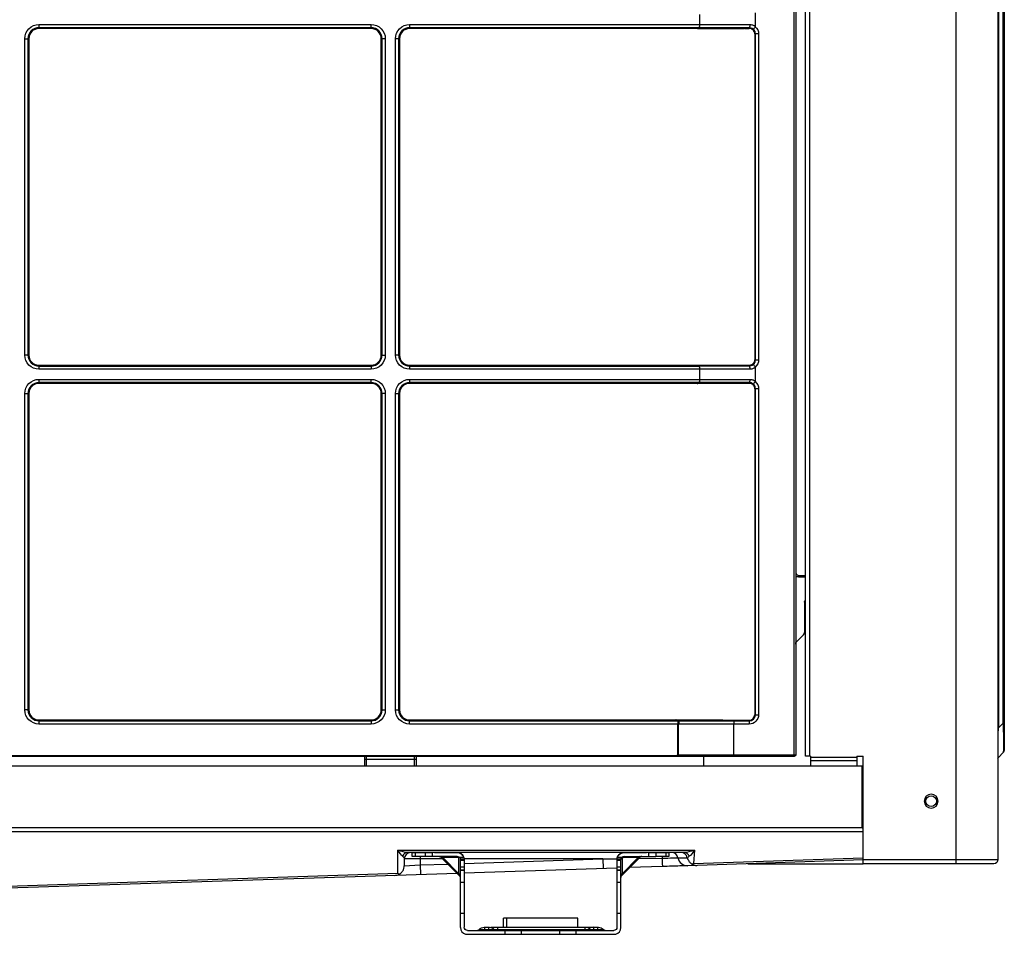
# Model space of a CAD drawing. Units: millimetres. Extents: x 0 to 5868, y 0 to 4185.
# Drawn here: x 3330 to 3637, y 1485 to 1770 of the extents above; entities that cross this region are included whole.
import ezdxf

# ---------------------------------------------------------------- set-up
doc = ezdxf.new("R2010")
doc.units = ezdxf.units.MM
doc.layers.add('LG-Product', color=3, linetype='Continuous')

msp = doc.modelspace()

# ---------------------------------------------------------------- linework, layer by layer
at = {"layer": 'LG-Product', "color": 3, "linetype": 'Continuous'}
for p, q in [((3571.43, 1540.58), (3571.43, 2106.23)), ((3571.93, 2106.23), (3571.93, 1541.08)), ((3574.93, 1540.63), (3574.93, 2106.03)), ((3576.23, 2106.03), (3576.23, 1540.63)), ((3621.93, 1507.13), (3621.93, 2107.33)), ((3634.93, 2106.03), (3634.93, 1508.43)), ((3636.93, 2088.59), (3636.93, 1542.67)), ((3635.07, 2081.79), (3635.07, 1549.47)), ((3636.55, 1550.94), (3636.55, 2080.32)), ((3541.94, 1771.87), (3541.94, 1768.7)), ((3559.34, 1772.38), (3559.34, 1768.19)), ((3336.13, 1768.7), (3439.63, 1768.7)), ((3336.13, 1768.7), (3336.13, 1767.43)), ((3439.63, 1767.7), (3336.13, 1767.7)), ((3439.63, 1767.43), (3336.13, 1767.43)), ((3439.63, 1767.43), (3439.63, 1768.7)), ((3451.63, 1768.7), (3541.94, 1768.7)), ((3451.63, 1768.7), (3451.63, 1767.43)), ((3541.92, 1767.7), (3451.63, 1767.7)), ((3541.29, 1767.43), (3451.63, 1767.43)), ((3541.33, 1767.43), (3541.94, 1767.42)), ((3541.94, 1768.7), (3557.71, 1768.7)), ((3557.44, 1767.7), (3541.94, 1767.7)), ((3541.94, 1767.7), (3541.94, 1767.42)), ((3541.94, 1767.42), (3555.79, 1767.42)), ((3555.94, 1767.42), (3557.44, 1767.46)), ((3557.44, 1767.46), (3557.44, 1767.7)), ((3331.71, 1665.68), (3331.71, 1764.28)), ((3331.71, 1764.28), (3332.98, 1764.28)), ((3332.71, 1764.28), (3332.71, 1665.68)), ((3332.98, 1764.28), (3332.98, 1665.68)), ((3444.04, 1764.28), (3442.78, 1764.28)), ((3442.78, 1665.68), (3442.78, 1764.28)), ((3443.05, 1665.68), (3443.05, 1764.28)), ((3444.04, 1764.28), (3444.04, 1665.68)), ((3447.21, 1665.68), (3447.21, 1764.28)), ((3448.48, 1764.28), (3447.21, 1764.28)), ((3448.21, 1764.28), (3448.21, 1665.68)), ((3448.48, 1764.28), (3448.48, 1665.68)), ((3560.35, 1765.78), (3559.16, 1765.78)), ((3559.16, 1765.78), (3559.16, 1664.18)), ((3559.36, 1664.18), (3559.36, 1765.78)), ((3560.35, 1765.78), (3560.35, 1664.18)), ((3332.98, 1665.68), (3331.71, 1665.68)), ((3442.78, 1665.68), (3444.04, 1665.68)), ((3448.48, 1665.68), (3447.21, 1665.68)), ((3559.16, 1664.18), (3560.35, 1664.18)), ((3336.13, 1662.53), (3439.63, 1662.53)), ((3336.13, 1662.53), (3336.13, 1661.27)), ((3336.13, 1662.26), (3439.63, 1662.26)), ((3439.63, 1661.27), (3336.13, 1661.27)), ((3439.63, 1662.53), (3439.63, 1661.27)), ((3451.63, 1662.53), (3541.29, 1662.53)), ((3451.63, 1662.53), (3451.63, 1661.27)), ((3451.63, 1662.26), (3541.92, 1662.26)), ((3541.94, 1661.27), (3451.63, 1661.27)), ((3541.33, 1662.53), (3541.94, 1662.55)), ((3541.94, 1662.27), (3541.94, 1662.55)), ((3541.94, 1662.55), (3555.79, 1662.55)), ((3541.94, 1662.27), (3557.44, 1662.27)), ((3541.94, 1661.27), (3541.94, 1658.1)), ((3557.71, 1661.27), (3541.94, 1661.27)), ((3555.94, 1662.55), (3557.44, 1662.51)), ((3557.44, 1662.27), (3557.44, 1662.51)), ((3559.34, 1661.78), (3559.34, 1657.59)), ((3336.13, 1658.1), (3439.63, 1658.1)), ((3336.13, 1658.1), (3336.13, 1656.83)), ((3439.63, 1657.1), (3336.13, 1657.1)), ((3439.63, 1656.83), (3336.13, 1656.83)), ((3439.63, 1656.83), (3439.63, 1658.1)), ((3451.63, 1658.1), (3541.94, 1658.1)), ((3451.63, 1658.1), (3451.63, 1656.83)), ((3541.92, 1657.1), (3451.63, 1657.1)), ((3541.25, 1656.83), (3451.63, 1656.83)), ((3541.94, 1656.82), (3541.4, 1656.83)), ((3541.94, 1658.1), (3557.71, 1658.1)), ((3557.44, 1657.1), (3541.94, 1657.1)), ((3541.94, 1657.1), (3541.94, 1656.82)), ((3555.79, 1656.82), (3541.94, 1656.82)), ((3557.44, 1656.86), (3555.94, 1656.82)), ((3557.44, 1656.86), (3557.44, 1657.1)), ((3331.71, 1555.08), (3331.71, 1653.68)), ((3331.71, 1653.68), (3332.98, 1653.68)), ((3332.71, 1653.68), (3332.71, 1555.08)), ((3332.98, 1653.68), (3332.98, 1555.08)), ((3444.04, 1653.68), (3442.78, 1653.68)), ((3442.78, 1555.08), (3442.78, 1653.68)), ((3443.05, 1555.08), (3443.05, 1653.68)), ((3444.04, 1653.68), (3444.04, 1555.08)), ((3447.21, 1555.08), (3447.21, 1653.68)), ((3447.21, 1653.68), (3448.48, 1653.68)), ((3448.21, 1653.68), (3448.21, 1555.08)), ((3448.48, 1653.68), (3448.48, 1555.08)), ((3560.35, 1655.18), (3559.16, 1655.18)), ((3559.16, 1655.18), (3559.16, 1553.58)), ((3559.36, 1553.58), (3559.36, 1655.18)), ((3560.35, 1655.18), (3560.35, 1553.58)), ((3572.93, 1596.98), (3574.93, 1596.98)), ((3572.93, 1596.98), (3572.93, 1596.48)), ((3574.93, 1596.48), (3572.93, 1596.48)), ((3574.68, 1588.63), (3574.68, 1579.15)), ((3572.22, 1576.28), (3574.38, 1578.44)), ((3332.98, 1555.08), (3331.71, 1555.08)), ((3442.78, 1555.08), (3444.04, 1555.08)), ((3447.21, 1555.08), (3448.48, 1555.08)), ((3559.16, 1553.58), (3560.35, 1553.58)), ((3336.13, 1551.93), (3439.63, 1551.93)), ((3336.13, 1551.93), (3336.13, 1550.67)), ((3336.13, 1551.66), (3439.63, 1551.66)), ((3439.63, 1550.67), (3336.13, 1550.67)), ((3439.63, 1551.93), (3439.63, 1550.67)), ((3451.63, 1551.93), (3534.57, 1551.93)), ((3451.63, 1550.67), (3451.63, 1551.93)), ((3451.63, 1551.66), (3535.11, 1551.66)), ((3535.19, 1550.67), (3451.63, 1550.67)), ((3534.72, 1551.93), (3535.26, 1551.95)), ((3535.11, 1551.66), (3535.26, 1551.67)), ((3535.19, 1550.67), (3535.34, 1550.67)), ((3535.19, 1541.02), (3535.19, 1550.66)), ((3535.34, 1550.66), (3535.19, 1550.66)), ((3535.26, 1551.67), (3535.26, 1551.95)), ((3535.27, 1551.67), (3535.28, 1551.95)), ((3535.27, 1551.67), (3552.67, 1551.67)), ((3535.28, 1551.95), (3549.12, 1551.95)), ((3535.55, 1550.67), (3535.34, 1550.66)), ((3535.34, 1550.66), (3535.34, 1541.08)), ((3552.67, 1550.67), (3535.55, 1550.67)), ((3549.27, 1551.95), (3552.67, 1551.85)), ((3552.65, 1551.66), (3557.44, 1551.66)), ((3552.67, 1551.85), (3552.67, 1551.67)), ((3552.67, 1551.85), (3557.44, 1551.85)), ((3552.67, 1541.08), (3552.67, 1550.67)), ((3557.44, 1550.67), (3552.67, 1550.67)), ((3557.44, 1551.85), (3557.44, 1550.67)), ((3634.93, 1549.47), (3635.07, 1549.47)), ((3635.07, 1549.47), (3636.55, 1550.94)), ((3636.93, 1550.94), (3636.55, 1550.94)), ((3635.05, 1547.22), (3634.93, 1547.22)), ((3571.43, 1540.58), (2983.2, 1540.58)), ((2997.2, 1540.88), (3534.55, 1540.88)), ((3437.63, 1537.63), (3437.63, 1540.58)), ((3438.13, 1540.58), (3438.13, 1537.63)), ((3453.13, 1537.63), (3453.13, 1540.58)), ((3453.63, 1540.58), (3453.63, 1537.63)), ((3534.55, 1540.58), (3534.55, 1540.88)), ((3535.27, 1540.93), (3535.19, 1541.02)), ((3535.34, 1541.08), (3571.93, 1541.08)), ((3543.32, 1537.63), (3543.32, 1540.59)), ((3576.53, 1540.63), (3574.93, 1540.63)), ((3576.53, 1540.63), (3576.53, 1537.63)), ((3576.53, 1540.31), (3590.93, 1540.31)), ((3590.93, 1540.63), (3592.93, 1540.63)), ((3590.93, 1540.63), (3590.93, 1537.63)), ((3592.93, 1507.13), (3592.93, 1540.63)), ((3636.55, 1541.75), (3635.07, 1540.28)), ((2979.7, 1537.63), (3592.93, 1537.63)), ((3453.63, 1539.58), (3437.63, 1539.58)), ((3590.93, 1539.24), (3576.53, 1539.24)), ((3592.63, 1518.38), (3592.63, 1537.63)), ((2984.54, 1518.38), (3592.63, 1518.38)), ((3592.93, 1517.06), (2984.54, 1517.06)), ((3447.93, 1511.31), (3540.41, 1511.31)), ((3447.93, 1504.19), (3447.93, 1511.31)), ((3537.25, 1510.63), (3450.93, 1510.63)), ((3452.43, 1509.43), (3452.43, 1510.63)), ((3452.43, 1510.63), (3453.31, 1510.63)), ((3466.43, 1510.63), (3452.43, 1510.63)), ((3453.31, 1510.63), (3456.55, 1510.63)), ((3453.31, 1510.63), (3453.31, 1509.43)), ((3456.55, 1509.43), (3456.55, 1510.63)), ((3456.55, 1510.63), (3458.67, 1510.63)), ((3466.43, 1510.63), (3458.67, 1510.63)), ((3458.67, 1510.63), (3458.67, 1509.43)), ((3459.41, 1510.63), (3466.43, 1510.63)), ((3466.43, 1510.63), (3459.41, 1510.63)), ((3466.43, 1510.63), (3466.43, 1510.63)), ((3526.18, 1510.63), (3518.43, 1510.63)), ((3518.43, 1510.63), (3518.43, 1510.63)), ((3525.44, 1510.63), (3518.43, 1510.63)), ((3518.43, 1510.63), (3525.44, 1510.63)), ((3532.43, 1510.63), (3518.43, 1510.63)), ((3526.18, 1509.43), (3526.18, 1510.63)), ((3526.18, 1510.63), (3528.31, 1510.63)), ((3528.31, 1510.63), (3531.55, 1510.63)), ((3528.31, 1510.63), (3528.31, 1509.43)), ((3531.55, 1509.43), (3531.55, 1510.63)), ((3531.55, 1510.63), (3532.43, 1510.63)), ((3532.43, 1510.63), (3532.43, 1509.43)), ((3540.41, 1511.31), (3540.13, 1507.25)), ((3449.93, 1508.63), (3449.93, 1506.48)), ((3461.95, 1508.63), (3449.93, 1508.63)), ((3449.93, 1506.48), (3454.93, 1506.74)), ((3453.31, 1509.43), (3452.43, 1509.43)), ((3456.55, 1509.43), (3453.31, 1509.43)), ((3454.93, 1509.43), (3454.93, 1506.74)), ((3454.93, 1506.74), (3463.55, 1507.03)), ((3454.93, 1506.74), (3455.03, 1503.74)), ((3466.43, 1509.43), (3456.55, 1509.43)), ((3460.86, 1509.43), (3461.7, 1509.43)), ((3461.36, 1509.22), (3467.22, 1503.36)), ((3461.98, 1509.02), (3461.36, 1509.22)), ((3461.7, 1509.43), (3466.43, 1509.43)), ((3467.01, 1509.02), (3461.98, 1509.02)), ((3461.98, 1509.02), (3467.01, 1503.99)), ((3467.13, 1509.14), (3467.01, 1509.02)), ((3467.01, 1503.99), (3467.01, 1509.02)), ((3468.54, 1509.03), (3467.23, 1509.03)), ((3467.4, 1508.67), (3468.61, 1508.67)), ((3467.43, 1487.25), (3467.43, 1508.43)), ((3468.63, 1508.15), (3467.43, 1508.15)), ((3511.8, 1508.63), (3468.62, 1508.63)), ((3468.63, 1507.2), (3511.8, 1508.63)), ((3468.63, 1508.43), (3468.63, 1487.33)), ((3511.8, 1508.63), (3516.24, 1508.69)), ((3511.8, 1508.63), (3511.9, 1505.63)), ((3516.23, 1508.43), (3516.23, 1487.33)), ((3517.43, 1508.15), (3516.23, 1508.15)), ((3516.24, 1508.67), (3517.46, 1508.67)), ((3517.63, 1509.03), (3516.31, 1509.03)), ((3517.43, 1487.25), (3517.43, 1508.43)), ((3517.63, 1503.36), (3523.5, 1509.22)), ((3517.84, 1503.99), (3522.87, 1509.02)), ((3517.84, 1508.72), (3517.84, 1503.99)), ((3522.87, 1509.02), (3518.14, 1509.02)), ((3518.43, 1509.43), (3528.31, 1509.43)), ((3518.43, 1509.43), (3523.16, 1509.43)), ((3523.5, 1509.22), (3522.87, 1509.02)), ((3523.05, 1508.78), (3530.29, 1508.88)), ((3523.16, 1509.43), (3523.99, 1509.43)), ((3531.55, 1509.43), (3528.31, 1509.43)), ((3530.29, 1509.43), (3530.29, 1508.88)), ((3532.43, 1509.43), (3531.55, 1509.43)), ((3592.93, 1508.32), (3538.29, 1506.51)), ((3540.13, 1507.25), (3592.93, 1509)), ((3557.06, 1507.13), (3592.92, 1507.13)), ((3592.93, 1508.43), (3634.93, 1508.43)), ((3633.63, 1507.13), (3592.93, 1507.13)), ((3270.66, 1498.31), (3447.93, 1504.19)), ((3466.46, 1504.12), (3270.69, 1497.63)), ((3467.22, 1503.36), (3467.01, 1503.99)), ((3467.22, 1503.36), (3467.22, 1503.36)), ((3467.43, 1506.19), (3468.63, 1506.19)), ((3467.43, 1505.13), (3468.63, 1505.13)), ((3468.63, 1505.13), (3467.43, 1505.13)), ((3468.63, 1505.05), (3467.43, 1505.05)), ((3516.23, 1505.78), (3468.63, 1504.2)), ((3516.23, 1506.19), (3517.43, 1506.19)), ((3516.23, 1505.13), (3517.43, 1505.13)), ((3517.43, 1505.13), (3516.23, 1505.13)), ((3517.43, 1505.05), (3516.23, 1505.05)), ((3517.63, 1503.36), (3520.18, 1505.91)), ((3517.84, 1503.99), (3517.63, 1503.36)), ((3530.39, 1506.25), (3520.18, 1505.91)), ((3467.43, 1501.41), (3468.63, 1501.41)), ((3516.23, 1501.41), (3517.43, 1501.41)), ((3468.63, 1491.57), (3467.43, 1491.57)), ((3517.43, 1491.57), (3516.23, 1491.57)), ((3504.06, 1490.13), (3480.83, 1490.13)), ((3480.83, 1487.33), (3480.83, 1490.13)), ((3481.88, 1487.33), (3481.88, 1490.13)), ((3504.06, 1487.33), (3504.06, 1490.13)), ((3469.03, 1485.13), (3515.83, 1485.13)), ((3469.03, 1485.13), (3469.03, 1485.13)), ((3469.63, 1486.33), (3515.23, 1486.33)), ((3475.07, 1487.33), (3476.28, 1487.33)), ((3475.07, 1486.33), (3475.07, 1487.33)), ((3475.07, 1486.62), (3476.28, 1486.62)), ((3476.28, 1486.33), (3476.28, 1487.33)), ((3478.99, 1487.33), (3506.34, 1487.33)), ((3478.99, 1487.33), (3478.99, 1486.33)), ((3478.99, 1486.62), (3506.34, 1486.62)), ((3481.43, 1485.13), (3481.43, 1486.33)), ((3486.43, 1486.33), (3486.43, 1485.13)), ((3498.43, 1485.13), (3498.43, 1486.33)), ((3503.43, 1486.33), (3503.43, 1485.13)), ((3506.34, 1486.33), (3506.34, 1487.33)), ((3509.04, 1487.33), (3510.25, 1487.33)), ((3509.04, 1486.33), (3509.04, 1487.33)), ((3509.04, 1486.62), (3510.25, 1486.62)), ((3510.25, 1486.33), (3510.25, 1487.33)), ((3515.83, 1485.13), (3515.83, 1485.13))]:
    msp.add_line(p, q, dxfattribs=at)
at = {"layer": 'LG-Product', "color": 3, "linetype": 'Continuous', "extrusion": (0, 0, -1)}
msp.add_circle((-3614.13, 1526.63), 2.17, dxfattribs=at)
at = {"layer": 'LG-Product', "color": 3, "linetype": 'Continuous'}
msp.add_circle((3614.13, 1526.63), 1.68, dxfattribs=at)
at = {"layer": 'LG-Product', "color": 3, "linetype": 'Continuous', "extrusion": (0, 0, -1)}
for centre, radius, start, end in [((-3336.13, 1764.28), 4.42, 0, 90), ((-3439.63, 1764.28), 4.42, 90, 180), ((-3451.63, 1764.28), 4.42, 0, 90), ((-3557.44, 1765.78), 2.92, 129.7094, 180), ((-3336.13, 1665.68), 4.42, 270, 0), ((-3439.63, 1665.68), 4.42, 180, 270), ((-3451.63, 1665.68), 4.42, 270, 0), ((-3557.44, 1664.18), 2.92, 180, 230.2906), ((-3336.13, 1653.68), 4.42, 0, 90), ((-3439.63, 1653.68), 4.42, 90, 180), ((-3451.63, 1653.68), 4.42, 0, 90), ((-3557.44, 1655.18), 2.92, 129.7094, 180), ((-3572.93, 1597.98), 1.5, 270, 311.8103), ((-3572.93, 1575.57), 1, 0, 45), ((-3336.13, 1555.08), 4.42, 270, 0), ((-3439.63, 1555.08), 4.42, 180, 270), ((-3451.63, 1555.08), 4.42, 270, 0), ((-3557.44, 1553.58), 2.92, 180, 270), ((-3571.43, 1541.08), 0.5, 180, 270), ((-3635.43, 1539.92), 0.5, 0, 45), ((-3635.63, 1542.67), 1.3, 180, 225), ((-3466.43, 1508.43), 1, 90, 143.1301), ((-3518.43, 1508.43), 1, 36.8699, 90), ((-3633.63, 1508.43), 1.3, 180, 270), ((-3469.63, 1487.33), 1, 270, 0), ((-3472.73, 1487.13), 0.8, 220.0052, 270), ((-3474.87, 1485.33), 2, 40.0052, 90), ((-3476.48, 1485.33), 2, 90, 139.9948), ((-3510.45, 1485.33), 2, 90, 139.9948), ((-3512.59, 1487.13), 0.8, 270, 319.9948), ((-3515.23, 1487.33), 1, 180, 270)]:
    msp.add_arc(centre, radius, start, end, dxfattribs=at)
at = {"layer": 'LG-Product', "color": 3, "linetype": 'Continuous'}
for centre, radius, start, end in [((3336.13, 1764.28), 3.42, 90, 180), ((3336.13, 1764.28), 3.15, 90, 180), ((3439.63, 1764.28), 3.42, 0, 90), ((3439.63, 1764.28), 3.15, 0, 90), ((3451.63, 1764.28), 3.42, 90, 180), ((3451.63, 1764.28), 3.15, 90, 180), ((3557.44, 1765.78), 1.92, 0, 38.3634), ((3557.44, 1765.78), 1.73, 0, 17.598), ((3336.13, 1665.68), 3.42, 180, 270), ((3336.13, 1665.68), 3.15, 180, 270), ((3439.63, 1665.68), 3.42, 270, 0), ((3439.63, 1665.68), 3.15, 270, 0), ((3451.63, 1665.68), 3.42, 180, 270), ((3451.63, 1665.68), 3.15, 180, 270), ((3557.44, 1664.18), 1.92, 321.6366, 0), ((3557.44, 1664.18), 1.73, 342.402, 0), ((3336.13, 1653.68), 3.42, 90, 180), ((3336.13, 1653.68), 3.15, 90, 180), ((3439.63, 1653.68), 3.42, 0, 90), ((3439.63, 1653.68), 3.15, 0, 90), ((3451.63, 1653.68), 3.42, 90, 180), ((3451.63, 1653.68), 3.15, 90, 180), ((3557.44, 1655.18), 1.92, 0, 38.3634), ((3557.44, 1655.18), 1.73, 0, 17.598), ((3572.93, 1597.98), 1, 180, 270), ((3575.18, 1588.5), 0.5, 119.9771, 180), ((3573.68, 1579.15), 1, 315, 0), ((3336.13, 1555.08), 3.42, 180, 270), ((3336.13, 1555.08), 3.15, 180, 270), ((3439.63, 1555.08), 3.42, 270, 0), ((3439.63, 1555.08), 3.15, 270, 0), ((3451.63, 1555.08), 3.42, 180, 270), ((3451.63, 1555.08), 3.15, 180, 270), ((3557.44, 1553.58), 1.92, 270, 0), ((3557.44, 1553.58), 1.73, 270, 0), ((3451.93, 1508.63), 2, 90, 180), ((3466.43, 1508.43), 2.2, 15.8266, 90), ((3518.43, 1508.43), 2.2, 90, 164.1734), ((3460.86, 1508.73), 0.7, 42.5246, 90), ((3523.99, 1508.73), 0.7, 90, 137.5241), ((3466.73, 1502.86), 0.7, 0, 47.5245), ((3518.13, 1502.86), 0.7, 132.5242, 180), ((3469.63, 1487.25), 2.2, 180, 254.1734), ((3478.63, 1487.13), 0.8, 220.0052, 270), ((3506.7, 1487.13), 0.8, 270, 319.9948), ((3508.84, 1485.33), 2, 90, 139.9948), ((3515.23, 1487.25), 2.2, 285.8266, 0)]:
    msp.add_arc(centre, radius, start, end, dxfattribs=at)
at = {"layer": 'LG-Product', "color": 3, "linetype": 'Continuous', "extrusion": (0, 0, -1)}
for centre, major_axis, ratio, start_param, end_param in [((3541.29, 1767.39), (-0.5, 0), 0.087489, 1.570796, 1.639367), ((3505.42, 1768.7), (-36.52, 1), 0.002499, 3.108966, 3.14149), ((3545.06, 1768.7), (-3.12, 0), 0.317212, 6.279271, 6.283181), ((3555.94, 1767.46), (0.5, 0.014), 0.087455, 1.57322, 1.877731), ((3541.29, 1662.58), (-0.5, 0), 0.087489, 4.643819, 4.712389), ((3505.42, 1661.27), (36.52, 1), 0.002499, 0.000103, 0.032627), ((3545.06, 1661.27), (3.12, 0), 0.317202, 3.141597, 3.145507), ((3555.94, 1662.5), (-0.5, 0.014), 0.087455, 1.263861, 1.568372), ((3541.25, 1656.79), (-0.5, 0), 0.087489, 1.570796, 1.875307), ((3505.42, 1658.1), (-36.52, 1), 0.002499, 3.108966, 3.14149), ((3545.06, 1658.1), (-3.12, 0), 0.317202, 6.279271, 6.283181), ((3555.94, 1656.86), (0.5, 0.014), 0.087455, 1.57322, 1.877731), ((3534.57, 1551.98), (0.5, 0), 0.087489, 1.266285, 1.570796), ((3535.11, 1550.67), (-0.007, 1), 0.076705, 0.087784, 1.571314), ((3535.11, 1550.67), (-0.02, 1), 0.226559, 0.089881, 1.57341), ((3535.26, 1551.4), (0.362, 0.416), 0.972614, 5.553152, 5.580549), ((3551.94, 1551.13), (-16.68, 0.54), 0.00489, 6.265025, 6.27327), ((3535.25, 1550.67), (-0.021, 1), 0.29976, 0.097845, 1.577154), ((3535.25, 1550.67), (-0.006, 1), 0.299816, 0.09337, 1.57268), ((3551.96, 1551.67), (16.69, 0), 0.002504, 3.133384, 3.141628), ((3533.53, 1550.62), (1.81, 0.05), 0.551451, 0.004242, 0.008276), ((3549.27, 1551.9), (-0.5, 0.014), 0.087455, 1.263861, 1.568372), ((3516.15, 1550.67), (36.52, 1), 0.002499, 0.000103, 0.032627), ((3555.83, 1550.67), (3.16, 0), 0.315619, 3.141594, 3.145485), ((3635.43, 1559.01), (0.36, 18.74), 0.010683, 3.130497, 4.177694), ((3635.63, 1559.21), (-0.9, 17.47), 0.031872, 2.065666, 3.112863), ((3534.55, 1541.08), (-0.757, 0), 0.660502, 3.446104, 4.712389), ((3535.19, 1541.08), (0.5, 0.193), 0.104518, 1.306654, 1.611164), ((3535.19, 1541.08), (0.206, 0.497), 0.258946, 1.464073, 1.768584), ((3552.59, 1541.08), (0, 0.5), 0.153443, 1.570796, 3.141593), ((3447.93, 1512.63), (-1.91, 3.26), 0.185133, 3.556545, 4.405686), ((3447.93, 1512.63), (-3.97, 1.65), 0.285842, 3.745318, 4.594459), ((3447.93, 1508.63), (-2, 0), 0.660628, 2.419937, 3.141593), ((3466.43, 1508.43), (-2.03, 0.84), 1, 1.178098, 2.748895), ((3518.43, 1508.43), (2.03, 0.84), 1, 3.534277, 5.105073), ((3518.43, 1508.43), (2.03, 0.84), 1, 3.534293, 5.105088), ((3540.41, 1512.63), (4.19, 1.63), 0.275466, 1.677912, 2.527053), ((3540.41, 1512.63), (2.12, 3.33), 0.187683, 1.856881, 2.706022), ((3466.43, 1508.43), (0, 1), 0.999999, 0.927172, 1.332285), ((3466.43, 1508.43), (0, 2.2), 0.999999, 1.294023, 1.462708), ((3518.43, 1508.43), (0, 2.2), 0.999999, 4.819755, 4.98844), ((3518.43, 1508.43), (0, 1), 0.999999, 4.950777, 5.35589), ((3518.14, 1508.72), (0.277, 0.115), 1, 3.5343, 5.105097), ((3511.8, 1508.63), (150.75, 2), 0.000263, 4.868551, 4.887797), ((3540.14, 1508.63), (2, 0.33), 0.639138, 3.518821, 4.058121), ((3540.13, 1508.57), (1.99, 1.92), 0.364104, 1.908865, 2.110816), ((3447.93, 1505.51), (-1.87, 1.81), 0.389788, 4.102675, 4.351803)]:
    msp.add_ellipse(centre, major_axis=major_axis, ratio=ratio, start_param=start_param, end_param=end_param, dxfattribs=at)
at = {"layer": 'LG-Product', "color": 3, "linetype": 'Continuous'}
for centre, major_axis, ratio, start_param, end_param in [((3557.41, 1768.7), (0, 1), 0.299827, 3.233079, 4.712389), ((3557.41, 1661.27), (0, 1), 0.299827, 4.712389, 6.191699), ((3557.41, 1658.1), (0, 1), 0.299827, 3.233079, 4.712389), ((3533.52, 1550.62), (1.67, 0.05), 0.299723, 6.274944, 6.278968), ((3535.26, 1551.13), (-0.158, -0.519), 0.949644, 3.42347, 3.449586), ((3535.26, 1551.13), (-0.543, 0.007), 0.996194, 4.698691, 4.726087), ((3534.55, 1541.08), (-0.667, 0), 0.299827, 1.570796, 2.837082), ((3450.93, 1508.63), (0, -2), 0.834368, 3.141593, 4.260762), ((3533.28, 1508.63), (0, -2), 0.997001, 1.746801, 3.141593), ((3536.15, 1508.63), (0, -2), 0.997001, 1.766046, 3.141593), ((3537.25, 1508.63), (0, -2), 0.821014, 1.990588, 3.141593), ((3461.7, 1508.73), (0, -0.7), 0.447212, 1.991331, 3.141593), ((3518.13, 1508.43), (-0.7, 0), 0.447214, 5.132922, 6.283185), ((3518.43, 1508.73), (0, -0.7), 0.447212, 3.141592, 4.291855), ((3523.16, 1508.73), (0, -0.7), 0.447212, 3.141593, 4.291854), ((3530.29, 1509.24), (-0.1, 3), 0.004099, 1.693728, 3.141593), ((3538.19, 1509.51), (-0.1, 3), 0.997033, 1.713739, 3.141593), ((3466.73, 1503.7), (-0.7, 0), 0.447214, 3.141593, 4.291856), ((3518.13, 1503.7), (0.7, 0), 0.447214, 1.991329, 3.141593)]:
    msp.add_ellipse(centre, major_axis=major_axis, ratio=ratio, start_param=start_param, end_param=end_param, dxfattribs=at)
for points, knots in [([(3541.94, 1768.7), (3541.94, 1768.58), (3541.94, 1768.47), (3541.93, 1768.26), (3541.92, 1768.16), (3541.9, 1767.99), (3541.89, 1767.91), (3541.87, 1767.79), (3541.86, 1767.75), (3541.87, 1767.72), (3541.88, 1767.71), (3541.89, 1767.71), (3541.9, 1767.7), (3541.92, 1767.7)], [0, 0, 0, 0, 0.22446, 0.22446, 0.448847, 0.448847, 0.674381, 0.674381, 0.902657, 0.902657, 0.955414, 0.955414, 1, 1, 1, 1]), ([(3559.24, 1766.36), (3559.2, 1766.48), (3559.15, 1766.6), (3558.98, 1766.91), (3558.83, 1767.09), (3558.49, 1767.38), (3558.29, 1767.49), (3557.88, 1767.65), (3557.66, 1767.7), (3557.44, 1767.7), (3557.44, 1767.7), (3557.44, 1767.7)], [0, 0, 0, 0, 0.151812, 0.151812, 0.428288, 0.428288, 0.713423, 0.713423, 0.999977, 0.999977, 1, 1, 1, 1]), ([(3559.08, 1766.31), (3559.03, 1766.48), (3558.94, 1766.65), (3558.71, 1766.95), (3558.57, 1767.08), (3558.25, 1767.28), (3558.08, 1767.36), (3557.75, 1767.45), (3557.59, 1767.46), (3557.44, 1767.46)], [0, 0, 0, 0, 0.261545, 0.261545, 0.522625, 0.522625, 0.791043, 0.791043, 1, 1, 1, 1]), ([(3557.71, 1768.7), (3558.05, 1768.7), (3558.39, 1768.63), (3558.71, 1768.52), (3558.93, 1768.44), (3559.14, 1768.33), (3559.34, 1768.19)], [0, 0, 0, 0, 0.589503, 0.589503, 0.589503, 1, 1, 1, 1]), ([(3559.3, 1768.03), (3559.29, 1768.01), (3559.28, 1767.99), (3559.2, 1767.88), (3559.14, 1767.78), (3559.02, 1767.62), (3558.96, 1767.54), (3558.87, 1767.41), (3558.83, 1767.35), (3558.8, 1767.27), (3558.79, 1767.23), (3558.81, 1767.17), (3558.82, 1767.14), (3558.87, 1767.07), (3558.91, 1767.02), (3558.94, 1766.97)], [0, 0, 0, 0, 0.040887, 0.040887, 0.250868, 0.250868, 0.454126, 0.454126, 0.653216, 0.653216, 0.780109, 0.780109, 0.875406, 0.875406, 1, 1, 1, 1]), ([(3559.34, 1768.19), (3559.34, 1768.16), (3559.34, 1768.12), (3559.32, 1768.07), (3559.31, 1768.05), (3559.3, 1768.03)], [0, 0, 0, 0, 0.603593, 0.603593, 1, 1, 1, 1]), ([(3558.94, 1766.97), (3558.99, 1766.91), (3559.03, 1766.85), (3559.09, 1766.73), (3559.12, 1766.68), (3559.15, 1766.6), (3559.17, 1766.57), (3559.19, 1766.52), (3559.2, 1766.49), (3559.21, 1766.46), (3559.22, 1766.44), (3559.22, 1766.42), (3559.23, 1766.41), (3559.23, 1766.39), (3559.23, 1766.39), (3559.23, 1766.38), (3559.24, 1766.37), (3559.24, 1766.37), (3559.24, 1766.36), (3559.24, 1766.36), (3559.24, 1766.36), (3559.24, 1766.36), (3559.24, 1766.36), (3559.24, 1766.36), (3559.24, 1766.36), (3559.24, 1766.36)], [0, 0, 0, 0, 0.334586, 0.334586, 0.562318, 0.562318, 0.714072, 0.714072, 0.813609, 0.813609, 0.878522, 0.878522, 0.920939, 0.920939, 0.948819, 0.948819, 0.967313, 0.967313, 0.984771, 0.984771, 0.991882, 0.991882, 0.997154, 0.997154, 1, 1, 1, 1]), ([(3559.08, 1766.31), (3559.09, 1766.31), (3559.09, 1766.31), (3559.13, 1766.32), (3559.17, 1766.33), (3559.22, 1766.35), (3559.23, 1766.35), (3559.24, 1766.36)], [0, 0, 0, 0, 0.041784, 0.041784, 0.84823, 0.84823, 1, 1, 1, 1]), ([(3557.44, 1662.51), (3557.63, 1662.5), (3557.82, 1662.53), (3558.17, 1662.64), (3558.34, 1662.73), (3558.64, 1662.96), (3558.78, 1663.1), (3558.97, 1663.38), (3559.04, 1663.52), (3559.08, 1663.66)], [0, 0, 0, 0, 0.261216, 0.261216, 0.52198, 0.52198, 0.790014, 0.790014, 1, 1, 1, 1]), ([(3557.44, 1662.27), (3557.44, 1662.27), (3557.44, 1662.27), (3557.66, 1662.27), (3557.88, 1662.31), (3558.29, 1662.47), (3558.49, 1662.59), (3558.83, 1662.88), (3558.98, 1663.06), (3559.15, 1663.37), (3559.2, 1663.49), (3559.24, 1663.61)], [0, 0, 0, 0, 0.000024, 0.000024, 0.286577, 0.286577, 0.571712, 0.571712, 0.848188, 0.848188, 1, 1, 1, 1]), ([(3559.3, 1661.94), (3559.29, 1661.96), (3559.28, 1661.98), (3559.2, 1662.09), (3559.14, 1662.18), (3559.02, 1662.35), (3558.96, 1662.43), (3558.87, 1662.56), (3558.83, 1662.62), (3558.8, 1662.7), (3558.79, 1662.73), (3558.81, 1662.79), (3558.82, 1662.82), (3558.87, 1662.89), (3558.91, 1662.94), (3558.94, 1662.99)], [0, 0, 0, 0, 0.040887, 0.040887, 0.250868, 0.250868, 0.454126, 0.454126, 0.653216, 0.653216, 0.780109, 0.780109, 0.875406, 0.875406, 1, 1, 1, 1]), ([(3559.24, 1663.61), (3559.24, 1663.61), (3559.24, 1663.61), (3559.24, 1663.61), (3559.24, 1663.61), (3559.24, 1663.6), (3559.24, 1663.6), (3559.23, 1663.57), (3559.22, 1663.54), (3559.18, 1663.41), (3559.14, 1663.31), (3559.04, 1663.14), (3558.99, 1663.06), (3558.94, 1662.99)], [0, 0, 0, 0, 0.005518, 0.005518, 0.013475, 0.013475, 0.038235, 0.038235, 0.153625, 0.153625, 0.613845, 0.613845, 1, 1, 1, 1]), ([(3559.08, 1663.66), (3559.09, 1663.66), (3559.09, 1663.66), (3559.13, 1663.64), (3559.17, 1663.63), (3559.22, 1663.62), (3559.23, 1663.61), (3559.24, 1663.61)], [0, 0, 0, 0, 0.041784, 0.041784, 0.84823, 0.84823, 1, 1, 1, 1]), ([(3541.92, 1662.26), (3541.9, 1662.26), (3541.89, 1662.26), (3541.88, 1662.25), (3541.87, 1662.25), (3541.86, 1662.22), (3541.87, 1662.17), (3541.89, 1662.05), (3541.9, 1661.98), (3541.92, 1661.8), (3541.93, 1661.7), (3541.94, 1661.49), (3541.94, 1661.38), (3541.94, 1661.27)], [0, 0, 0, 0, 0.044586, 0.044586, 0.097343, 0.097343, 0.325619, 0.325619, 0.551153, 0.551153, 0.77554, 0.77554, 1, 1, 1, 1]), ([(3559.34, 1661.78), (3559.14, 1661.64), (3558.93, 1661.53), (3558.71, 1661.45), (3558.39, 1661.33), (3558.05, 1661.27), (3557.71, 1661.27)], [0, 0, 0, 0, 0.410497, 0.410497, 0.410497, 1, 1, 1, 1]), ([(3559.3, 1661.94), (3559.32, 1661.91), (3559.33, 1661.88), (3559.34, 1661.82), (3559.34, 1661.8), (3559.34, 1661.78)], [0, 0, 0, 0, 0.602294, 0.602294, 1, 1, 1, 1]), ([(3541.94, 1658.1), (3541.94, 1657.98), (3541.94, 1657.87), (3541.93, 1657.66), (3541.92, 1657.56), (3541.9, 1657.39), (3541.89, 1657.31), (3541.87, 1657.19), (3541.86, 1657.15), (3541.87, 1657.12), (3541.88, 1657.11), (3541.89, 1657.11), (3541.9, 1657.1), (3541.92, 1657.1)], [0, 0, 0, 0, 0.22446, 0.22446, 0.448847, 0.448847, 0.674381, 0.674381, 0.902657, 0.902657, 0.955414, 0.955414, 1, 1, 1, 1]), ([(3559.24, 1655.76), (3559.2, 1655.88), (3559.15, 1656), (3558.98, 1656.31), (3558.83, 1656.49), (3558.49, 1656.78), (3558.29, 1656.89), (3557.88, 1657.05), (3557.66, 1657.1), (3557.44, 1657.1), (3557.44, 1657.1), (3557.44, 1657.1)], [0, 0, 0, 0, 0.151812, 0.151812, 0.428288, 0.428288, 0.713423, 0.713423, 0.999977, 0.999977, 1, 1, 1, 1]), ([(3559.08, 1655.71), (3559.03, 1655.88), (3558.94, 1656.05), (3558.71, 1656.35), (3558.57, 1656.48), (3558.25, 1656.68), (3558.07, 1656.76), (3557.74, 1656.85), (3557.59, 1656.86), (3557.44, 1656.86)], [0, 0, 0, 0, 0.261759, 0.261759, 0.523053, 0.523053, 0.791476, 0.791476, 1, 1, 1, 1]), ([(3557.71, 1658.1), (3558.05, 1658.1), (3558.39, 1658.03), (3558.71, 1657.92), (3558.93, 1657.84), (3559.14, 1657.73), (3559.34, 1657.59)], [0, 0, 0, 0, 0.589503, 0.589503, 0.589503, 1, 1, 1, 1]), ([(3559.3, 1657.43), (3559.29, 1657.41), (3559.28, 1657.39), (3559.2, 1657.28), (3559.14, 1657.18), (3559.02, 1657.02), (3558.96, 1656.94), (3558.87, 1656.81), (3558.83, 1656.75), (3558.8, 1656.67), (3558.79, 1656.63), (3558.81, 1656.57), (3558.82, 1656.54), (3558.87, 1656.47), (3558.91, 1656.42), (3558.94, 1656.37)], [0, 0, 0, 0, 0.040887, 0.040887, 0.250868, 0.250868, 0.454126, 0.454126, 0.653216, 0.653216, 0.780109, 0.780109, 0.875406, 0.875406, 1, 1, 1, 1]), ([(3559.34, 1657.59), (3559.34, 1657.56), (3559.34, 1657.52), (3559.32, 1657.47), (3559.31, 1657.45), (3559.3, 1657.43)], [0, 0, 0, 0, 0.603593, 0.603593, 1, 1, 1, 1]), ([(3558.94, 1656.37), (3558.99, 1656.31), (3559.03, 1656.25), (3559.09, 1656.13), (3559.12, 1656.08), (3559.15, 1656), (3559.17, 1655.97), (3559.19, 1655.92), (3559.2, 1655.89), (3559.21, 1655.86), (3559.22, 1655.84), (3559.22, 1655.82), (3559.23, 1655.81), (3559.23, 1655.79), (3559.23, 1655.79), (3559.23, 1655.78), (3559.24, 1655.77), (3559.24, 1655.77), (3559.24, 1655.76), (3559.24, 1655.76), (3559.24, 1655.76), (3559.24, 1655.76), (3559.24, 1655.76), (3559.24, 1655.76), (3559.24, 1655.76), (3559.24, 1655.76)], [0, 0, 0, 0, 0.334586, 0.334586, 0.562318, 0.562318, 0.714072, 0.714072, 0.813609, 0.813609, 0.878522, 0.878522, 0.920939, 0.920939, 0.948819, 0.948819, 0.967313, 0.967313, 0.984771, 0.984771, 0.991882, 0.991882, 0.997154, 0.997154, 1, 1, 1, 1]), ([(3559.24, 1655.76), (3559.23, 1655.75), (3559.22, 1655.75), (3559.17, 1655.73), (3559.13, 1655.72), (3559.08, 1655.71)], [0, 0, 0, 0, 0.176342, 0.176342, 1, 1, 1, 1]), ([(3574.68, 1588.63), (3574.68, 1588.72), (3574.69, 1588.8), (3574.76, 1588.99), (3574.82, 1589.09), (3574.9, 1589.2), (3574.91, 1589.21), (3574.92, 1589.23)], [0, 0, 0, 0, 0.387724, 0.387724, 0.919031, 0.919031, 1, 1, 1, 1]), ([(3552.65, 1551.66), (3552.64, 1551.66), (3552.63, 1551.66), (3552.61, 1551.65), (3552.61, 1551.65), (3552.6, 1551.62), (3552.61, 1551.57), (3552.63, 1551.45), (3552.64, 1551.38), (3552.66, 1551.2), (3552.66, 1551.1), (3552.67, 1550.89), (3552.67, 1550.78), (3552.67, 1550.67)], [0, 0, 0, 0, 0.044586, 0.044586, 0.097343, 0.097343, 0.325619, 0.325619, 0.551153, 0.551153, 0.77554, 0.77554, 1, 1, 1, 1]), ([(3592.93, 1518.03), (3592.83, 1518.15), (3592.73, 1518.26), (3592.63, 1518.38), (3592.63, 1518.38), (3592.63, 1518.38)], [0, 0, 0, 0, 0.980777, 0.980777, 1, 1, 1, 1]), ([(3448.42, 1503.88), (3448.71, 1504.04), (3448.98, 1504.27), (3449.21, 1504.53), (3449.4, 1504.75), (3449.55, 1505), (3449.8, 1505.55), (3449.88, 1505.86), (3449.92, 1506.27), (3449.93, 1506.37), (3449.93, 1506.47), (3449.93, 1506.47), (3449.93, 1506.48)], [0, 0, 0, 0, 0.323912, 0.323912, 0.323912, 0.600054, 0.600054, 0.903307, 0.903307, 0.995851, 0.995851, 1, 1, 1, 1]), ([(3467.4, 1508.67), (3467.4, 1508.65), (3467.41, 1508.61), (3467.42, 1508.52), (3467.43, 1508.48), (3467.43, 1508.43)], [0, 0, 0, 0, 0.612555, 0.612555, 1, 1, 1, 1]), ([(3468.63, 1508.43), (3468.63, 1508.5), (3468.62, 1508.56), (3468.62, 1508.63), (3468.62, 1508.65), (3468.61, 1508.67)], [0, 0, 0, 0, 0.616439, 0.616439, 1, 1, 1, 1]), ([(3516.24, 1508.67), (3516.24, 1508.65), (3516.23, 1508.61), (3516.23, 1508.52), (3516.23, 1508.48), (3516.23, 1508.43)], [0, 0, 0, 0, 0.616458, 0.616458, 1, 1, 1, 1]), ([(3517.43, 1508.43), (3517.43, 1508.5), (3517.44, 1508.56), (3517.45, 1508.63), (3517.45, 1508.65), (3517.46, 1508.67)], [0, 0, 0, 0, 0.612458, 0.612458, 1, 1, 1, 1]), ([(3530.29, 1508.88), (3531.54, 1508.9), (3532.76, 1508.93), (3534.58, 1508.97), (3535.15, 1508.98), (3535.25, 1508.98)], [0, 0, 0, 0, 0.5, 0.5, 1, 1, 1, 1]), ([(3538.29, 1506.51), (3538.14, 1506.5), (3537.23, 1506.47), (3534.32, 1506.38), (3532.38, 1506.31), (3530.39, 1506.25)], [0, 0, 0, 0, 0.5, 0.5, 1, 1, 1, 1]), ([(3538.11, 1509.02), (3538.11, 1509.02), (3538.11, 1509.01), (3538.14, 1508.94), (3538.16, 1508.87), (3538.2, 1508.79)], [0, 0, 0, 0, 0.027448, 0.027448, 1, 1, 1, 1]), ([(3538.2, 1508.79), (3538.21, 1508.77), (3538.23, 1508.72), (3538.27, 1508.61), (3538.3, 1508.53), (3538.42, 1508.28), (3538.52, 1508.1), (3538.79, 1507.71), (3538.98, 1507.49), (3539.36, 1507.18), (3539.53, 1507.06), (3539.71, 1506.96)], [0, 0, 0, 0, 0.077508, 0.077508, 0.192034, 0.192034, 0.428686, 0.428686, 0.75944, 0.75944, 1, 1, 1, 1]), ([(3539.71, 1506.96), (3540.04, 1506.78), (3540.38, 1506.66), (3540.72, 1506.62), (3540.86, 1506.6), (3541, 1506.6), (3541.14, 1506.6), (3541.14, 1506.6), (3541.14, 1506.6)], [0, 0, 0, 0, 0.712104, 0.712104, 0.712104, 0.994168, 0.994168, 1, 1, 1, 1]), ([(3473.34, 1486.62), (3473.34, 1486.62), (3473.37, 1486.62), (3473.49, 1486.62), (3473.58, 1486.62), (3473.82, 1486.62), (3473.97, 1486.62), (3474.29, 1486.62), (3474.47, 1486.62), (3474.79, 1486.62), (3474.93, 1486.62), (3475.07, 1486.62)], [0, 0, 0, 0, 0.201882, 0.201882, 0.425557, 0.425557, 0.63671, 0.63671, 0.84356, 0.84356, 1, 1, 1, 1]), ([(3474.87, 1487.33), (3474.87, 1487.33), (3474.87, 1487.33), (3474.88, 1487.33), (3474.88, 1487.33), (3474.9, 1487.33), (3474.91, 1487.33), (3474.93, 1487.33), (3474.94, 1487.33), (3474.96, 1487.33), (3474.98, 1487.33), (3475.02, 1487.33), (3475.05, 1487.33), (3475.07, 1487.33)], [0, 0, 0, 0, 0.088966, 0.088966, 0.322779, 0.322779, 0.50096, 0.50096, 0.595931, 0.595931, 0.772543, 0.772543, 1, 1, 1, 1]), ([(3476.28, 1487.33), (3476.29, 1487.33), (3476.3, 1487.33), (3476.33, 1487.33), (3476.36, 1487.33), (3476.4, 1487.33), (3476.42, 1487.33), (3476.44, 1487.33), (3476.44, 1487.33), (3476.46, 1487.33), (3476.47, 1487.33), (3476.48, 1487.33), (3476.48, 1487.33), (3476.48, 1487.33)], [0, 0, 0, 0, 0.088966, 0.088966, 0.322779, 0.322779, 0.50096, 0.50096, 0.595931, 0.595931, 0.772543, 0.772543, 1, 1, 1, 1]), ([(3476.28, 1486.62), (3476.46, 1486.62), (3476.65, 1486.62), (3477.02, 1486.62), (3477.2, 1486.62), (3477.51, 1486.62), (3477.64, 1486.62), (3477.85, 1486.62), (3477.92, 1486.62), (3478, 1486.62), (3478.01, 1486.62), (3478.01, 1486.62)], [0, 0, 0, 0, 0.201882, 0.201882, 0.425557, 0.425557, 0.63671, 0.63671, 0.84356, 0.84356, 1, 1, 1, 1]), ([(3476.96, 1487.33), (3477.03, 1487.33), (3477.12, 1487.33), (3477.34, 1487.33), (3477.47, 1487.33), (3477.86, 1487.33), (3478.13, 1487.33), (3478.6, 1487.33), (3478.79, 1487.33), (3478.99, 1487.33)], [0, 0, 0, 0, 0.166091, 0.166091, 0.387575, 0.387575, 0.753041, 0.753041, 1, 1, 1, 1]), ([(3478.01, 1486.62), (3478.01, 1486.62), (3478.03, 1486.62), (3478.1, 1486.62), (3478.16, 1486.62), (3478.3, 1486.62), (3478.38, 1486.62), (3478.57, 1486.62), (3478.67, 1486.62), (3478.84, 1486.62), (3478.91, 1486.62), (3478.99, 1486.62)], [0, 0, 0, 0, 0.219019, 0.219019, 0.438512, 0.438512, 0.650232, 0.650232, 0.859428, 0.859428, 1, 1, 1, 1]), ([(3506.34, 1487.33), (3506.43, 1487.33), (3506.53, 1487.33), (3506.9, 1487.33), (3507.18, 1487.33), (3507.68, 1487.33), (3507.91, 1487.33), (3508.23, 1487.33), (3508.35, 1487.33), (3508.6, 1487.33), (3508.71, 1487.33), (3508.82, 1487.33), (3508.84, 1487.33), (3508.84, 1487.33)], [0, 0, 0, 0, 0.073342, 0.073342, 0.286812, 0.286812, 0.500397, 0.500397, 0.633091, 0.633091, 0.852045, 0.852045, 1, 1, 1, 1]), ([(3506.34, 1486.62), (3506.45, 1486.62), (3506.56, 1486.62), (3506.77, 1486.62), (3506.87, 1486.62), (3507.04, 1486.62), (3507.11, 1486.62), (3507.22, 1486.62), (3507.26, 1486.62), (3507.3, 1486.62), (3507.31, 1486.62), (3507.31, 1486.62)], [0, 0, 0, 0, 0.219019, 0.219019, 0.438512, 0.438512, 0.650232, 0.650232, 0.859428, 0.859428, 1, 1, 1, 1]), ([(3507.31, 1486.62), (3507.31, 1486.62), (3507.34, 1486.62), (3507.45, 1486.62), (3507.55, 1486.62), (3507.79, 1486.62), (3507.94, 1486.62), (3508.26, 1486.62), (3508.43, 1486.62), (3508.76, 1486.62), (3508.9, 1486.62), (3509.04, 1486.62)], [0, 0, 0, 0, 0.201882, 0.201882, 0.425557, 0.425557, 0.63671, 0.63671, 0.84356, 0.84356, 1, 1, 1, 1]), ([(3508.84, 1487.33), (3508.84, 1487.33), (3508.84, 1487.33), (3508.85, 1487.33), (3508.85, 1487.33), (3508.87, 1487.33), (3508.88, 1487.33), (3508.9, 1487.33), (3508.91, 1487.33), (3508.93, 1487.33), (3508.95, 1487.33), (3508.99, 1487.33), (3509.02, 1487.33), (3509.04, 1487.33)], [0, 0, 0, 0, 0.088966, 0.088966, 0.322779, 0.322779, 0.50096, 0.50096, 0.595931, 0.595931, 0.772543, 0.772543, 1, 1, 1, 1]), ([(3510.25, 1487.33), (3510.26, 1487.33), (3510.27, 1487.33), (3510.3, 1487.33), (3510.33, 1487.33), (3510.37, 1487.33), (3510.39, 1487.33), (3510.41, 1487.33), (3510.41, 1487.33), (3510.43, 1487.33), (3510.44, 1487.33), (3510.45, 1487.33), (3510.45, 1487.33), (3510.45, 1487.33)], [0, 0, 0, 0, 0.088966, 0.088966, 0.322779, 0.322779, 0.50096, 0.50096, 0.595931, 0.595931, 0.772543, 0.772543, 1, 1, 1, 1]), ([(3510.25, 1486.62), (3510.43, 1486.62), (3510.62, 1486.62), (3510.99, 1486.62), (3511.17, 1486.62), (3511.48, 1486.62), (3511.61, 1486.62), (3511.81, 1486.62), (3511.89, 1486.62), (3511.96, 1486.62), (3511.98, 1486.62), (3511.98, 1486.62)], [0, 0, 0, 0, 0.201882, 0.201882, 0.425557, 0.425557, 0.63671, 0.63671, 0.84356, 0.84356, 1, 1, 1, 1])]:
    msp.add_open_spline(points, degree=3, knots=knots, dxfattribs=at)
msp.add_open_spline([(3447.03, 1503.48), (3447.5, 1503.5), (3447.97, 1503.62), (3448.42, 1503.88)], degree=3, dxfattribs=at)

doc.saveas('drawing.dxf')
